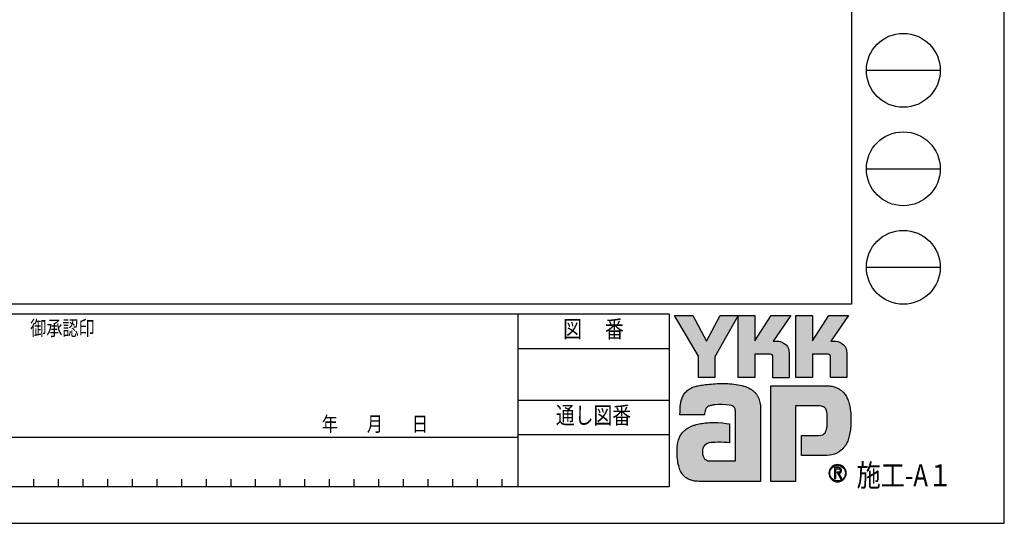
# Model space of a CAD drawing. Units: millimetres. Extents: x 0 to 8410, y 0 to 5940.
# Drawn here: x 6412 to 8410, y 0 to 1023 of the extents above; entities that cross this region are included whole.
import ezdxf
from ezdxf.enums import TextEntityAlignment as Align

# ---------------------------------------------------------------- set-up
doc = ezdxf.new("R2010")
doc.units = ezdxf.units.MM
doc.layers.add('YKK_ZWAK', color=7, linetype='Continuous', lineweight=30)
doc.styles.add('text-b', font='extslim2.shx', dxfattribs={"width": 0.8, "bigfont": 'extfont2.shx'})

msp = doc.modelspace()

# ---------------------------------------------------------------- hatches: boundary and pattern name
at = {"layer": 'YKK_ZWAK', "linetype": 'ByBlock', "lineweight": -2}
h = msp.add_hatch(color=256, dxfattribs=at)
edge = h.paths.add_edge_path()
edge.add_arc((8071.699743638502, 101.8440997120164), 17.60746892393451, 44.93442000000285, 90.08535600000256)
edge.add_arc((8071.701705891414, 101.8103019843931), 17.64126964090813, 90.0915655217743, 179.923629932956)
edge.add_arc((8071.59418968362, 101.7911705073003), 17.53378962344496, 179.8606450800951, 225.1439939985764)
edge.add_arc((8071.678286344507, 101.7892219438158), 17.59182972906836, 224.9453553885787, 269.9844512830166)
edge.add_arc((8071.677208071625, 101.8760827517587), 17.67869027553202, 269.9880223087077, 314.9377721061913)
edge.add_arc((8071.796292280636, 101.7619566767586), 17.51378999492805, 314.9257166602815, 360.2350799932709)
edge.add_arc((8071.839445073835, 101.8980011247144), 17.47060770057977, 359.7894949650353, 405.1328750314317)
edge.add_line((8084.164347772397, 114.2802023384955), (8084.164346675578, 114.2802017152738))
edge = h.paths.add_edge_path(flags=16)
edge.add_arc((8071.643626434605, 101.6256216218994), 15.60539496128136, 224.628219000001, 270.1097310000005, ccw=False)
edge.add_arc((8071.527234358711, 101.767044031254), 15.62297575417259, 179.755127369646, 225.2972179378844, ccw=False)
edge.add_arc((8071.591169523911, 101.8671462026368), 15.68680365113114, 134.8007046283088, 180.1217460165475, ccw=False)
edge.add_arc((8071.636904949433, 101.9561537519442), 15.65616367897303, 89.86602478721397, 135.148996271344, ccw=False)
edge.add_arc((8071.705201628128, 101.8371095170442), 15.77519693816796, 45.03107645709707, 90.11509058956278, ccw=False)
edge.add_arc((8071.715733118291, 101.8320443487986), 15.77134150459539, 0.0064280881064178175, 45.071149570043985, ccw=False)
edge.add_arc((8071.648433335252, 101.8588978974238), 15.83866105162768, 270.09072013900766, 359.9092589945101, ccw=False)
edge.add_line((8071.673511708285, 86.0202566999109), (8071.673513357556, 86.02025527985468))
edge = h.paths.add_edge_path(flags=0)
edge.add_arc((8074.008161172625, 107.4972776171567), 3.352834554276567, -1.6106014017748862, 42.86139266983258, ccw=False)
edge.add_line((8077.359671127938, 107.4030408526595), (8077.220407717986, 106.3316013750323))
edge.add_line((8077.220407717986, 106.3316013750323), (8076.836987703456, 105.4869905901551))
edge.add_line((8076.836987703456, 105.4869905901551), (8076.261348266239, 104.8434290954457))
edge.add_line((8076.261348266239, 104.8434290954456), (8075.546129000876, 104.3751065090581))
edge.add_line((8075.546129000876, 104.3751065090581), (8074.743290281359, 104.0558728388593))
edge.add_line((8074.743290281359, 104.0558728388593), (8073.904452871365, 103.8595780927157))
edge.add_line((8073.904452871365, 103.8595780927157), (8073.082256365459, 103.7610911093565))
edge.add_line((8073.082256365459, 103.7610911093565), (8072.328661137619, 103.7339222863609))
edge.add_line((8072.328661137619, 103.7339222863609), (8070.344318228072, 103.7339222863609))
edge.add_line((8070.344318228072, 103.7339222863609), (8071.345828965752, 102.0304370845339))
edge.add_line((8071.345828965752, 102.0304370845339), (8077.893175697413, 90.7845820260606))
edge.add_line((8077.893175697411, 90.7845820260606), (8080.513948285632, 90.7845820260606))
edge.add_line((8080.513948285632, 90.7845820260606), (8074.200593042018, 101.6093203281014))
edge.add_line((8074.200593042018, 101.6093203281014), (8074.791514942172, 101.7268254875575))
edge.add_line((8074.791514942172, 101.7268254875575), (8075.355268019333, 101.8759144037461))
edge.add_line((8075.355268019333, 101.8759144037461), (8075.890154222059, 102.0562474663797))
edge.add_line((8075.890154222059, 102.0562474663797), (8076.395154719491, 102.2678246754583))
edge.add_line((8076.395154719491, 102.2678246754583), (8076.867892239617, 102.5106460309818))
edge.add_line((8076.867892239617, 102.5106460309818), (8077.307687561856, 102.7847115329504))
edge.add_line((8077.307687561856, 102.7847115329504), (8077.712503024493, 103.0893419607893))
edge.add_line((8077.712503024493, 103.0893419607893), (8078.080300965796, 103.4248769247852))
edge.add_arc((8074.07407098747, 107.2430610076502), 5.534293842026559, 316.3767372757107, 361.6565045120804)
edge.add_line((8079.606052008886, 107.4030432209456), (8079.581718046593, 107.9888995777667))
edge.add_line((8079.581718046593, 107.9888995777667), (8079.508362224506, 108.5536714857887))
edge.add_line((8079.508362224506, 108.5536714857887), (8079.387460962175, 109.0956895045518))
edge.add_line((8079.387460962175, 109.0956895045518), (8079.218674649315, 109.6122367517566))
edge.add_line((8079.218674649315, 109.6122367517566), (8079.003361727073, 110.1019547862531))
edge.add_line((8079.003361727073, 110.1019547862531), (8078.741182585165, 110.5621267257419))
edge.add_line((8078.741182585165, 110.5621267257419), (8078.433495664741, 110.9917337393605))
edge.add_line((8078.433495664741, 110.9917337393605), (8078.080300965796, 111.3880589448095))
edge.add_line((8078.080300965796, 111.3880589448095), (8077.617412144007, 111.7972893411815))
edge.add_line((8077.617412144007, 111.7972893411815), (8077.103242168817, 112.1538801429994))
edge.add_line((8077.103242168817, 112.1538801429994), (8076.540507922516, 112.4578313502632))
edge.add_line((8076.540507922516, 112.4578313502632), (8075.931586677127, 112.7077845218231))
edge.add_line((8075.931586677127, 112.7077845218231), (8075.278516094369, 112.9034000473917))
edge.add_line((8075.278516094369, 112.9034000473917), (8074.583673446257, 113.0436590961068))
edge.add_line((8074.583673446257, 113.0436590961068), (8073.849436004799, 113.1285616679682))
edge.add_line((8073.849436004799, 113.1285616679682), (8073.077501821435, 113.1570889321136))
edge.add_line((8073.077501821435, 113.1570889321137), (8065.498419036512, 113.1570889321137))
edge.add_line((8065.498419036512, 113.1570889321137), (8065.498419036512, 90.85929628929871))
edge.add_line((8065.498419036512, 90.85929628929871), (8067.789090425335, 90.85929628929871))
edge.add_line((8067.789090425335, 90.85929628929871), (8067.789090425335, 110.8827188370905))
edge.add_line((8067.789090425335, 110.8827188370905), (8073.077501821435, 110.8827188370905))
edge.add_line((8073.077501821435, 110.8827188370905), (8073.623595163649, 110.864719491856))
edge.add_line((8073.623595163647, 110.864719491856), (8074.137425528554, 110.8114006767269))
edge.add_line((8074.137425528554, 110.8114006767269), (8074.617634475003, 110.7231020019911))
edge.add_line((8074.617634475003, 110.7231020019911), (8075.062863561844, 110.6005026882233))
edge.add_line((8075.062863561844, 110.6005026882233), (8075.471754347928, 110.4442819559983))
edge.add_line((8075.471754347928, 110.4442819559983), (8075.842948392105, 110.2547794156036))
edge.add_line((8075.842948392105, 110.2547794156036), (8076.174747642939, 110.0323346773269))
edge.add_line((8076.174747642937, 110.0323346773269), (8076.465793659278, 109.7779665720306))
edge = h.paths.add_edge_path()
edge.add_arc((7838.368876751822, 45.94053921110367), 238.0028854164259, 87.51793533789117, 91.66438817798303, ccw=False)
edge.add_arc((7841.460670206267, 112.2238646296812), 171.6479889324786, 81.92630775827178, 87.59083149003902, ccw=False)
edge.add_arc((7850.587459734436, 174.7698156796641), 108.4404435454751, 73.67137372319672, 82.0594330221652, ccw=False)
edge.add_arc((7864.126025734535, 220.0822248061167), 61.14992005635714, 60.605282882355084, 73.90849856205972, ccw=False)
edge.add_arc((7869.668690823146, 231.1354965118695), 48.802827720426, 52.173471518694726, 59.905419987328685, ccw=False)
edge.add_arc((7874.625693885285, 237.5521925872233), 40.69447411929411, 43.55041761169451, 52.14560577150331, ccw=False)
edge.add_arc((7877.356504975943, 240.1913862279744), 36.89689698669203, 34.48659260316282, 43.50182013356101, ccw=False)
edge.add_arc((7877.375560093496, 240.2476320007015), 36.84936070070587, 25.589150532184817, 34.43128324084961, ccw=False)
edge.add_arc((7874.096843978333, 238.7113655055446), 40.47002977378766, 17.43088999214831, 25.545905045019026, ccw=False)
edge.add_line((7912.708448194006, 250.8343737866387), (7914.127321716263, 245.0980628767366))
edge.add_line((7914.127321716263, 245.0980628767366), (7914.93117926665, 238.9572296591455))
edge.add_line((7914.93117926665, 238.9572296591455), (7915.184868151373, 232.4139582509314))
edge.add_line((7915.184868151371, 232.4139582509314), (7915.184868151371, 85))
edge.add_line((7915.184868151371, 84.99999999999999), (7794.552237558145, 85.00000000000014))
edge.add_arc((7794.058422889453, 177.9026929356539), 92.90400533681732, 263.6848746649659, 270.30454692996716, ccw=False)
edge.add_arc((7789.801088644253, 139.9912781939369), 54.75438053932344, 253.691018885623, 263.74909316651605, ccw=False)
edge.add_arc((7784.772394305887, 122.7188653221762), 36.7648515796752, 239.8785013092501, 253.6535482446689, ccw=False)
edge.add_arc((7782.026075571899, 117.7239790843846), 31.0665359442476, 223.6420534782413, 239.6366294170112, ccw=False)
edge.add_arc((7785.335551200498, 120.635134094239), 35.47106877730126, 208.2977657543149, 223.355606159757, ccw=False)
edge.add_arc((7800.00428678726, 128.4420053640282), 52.08776822076726, 196.3102007627962, 208.2099283034402, ccw=False)
edge.add_arc((7833.692694029114, 138.3940807081978), 87.21535973156637, 187.8047148541562, 196.3697110093865, ccw=False)
edge.add_arc((7897.496969579555, 147.3684827548413), 151.6474625896684, 181.9094794174698, 187.8904176513078, ccw=False)
edge.add_arc((7843.132965815566, 146.5129581405301), 97.28984060791893, 174.5558801097798, 182.4727230497099, ccw=False)
edge.add_arc((7813.981852179943, 149.3049198473097), 68.00533601117411, 164.9753667854606, 174.5673877291292, ccw=False)
edge.add_arc((7797.457052887565, 153.7109472093151), 50.90326034781418, 153.891777935297, 164.9434116692619, ccw=False)
edge.add_arc((7789.928072917767, 157.3311678257037), 42.54940654405517, 142.0468818398376, 153.8077060405064, ccw=False)
edge.add_arc((7788.474955217282, 158.3719693887292), 40.76355778361719, 130.6022050713186, 141.944269337734, ccw=False)
edge.add_arc((7790.875174335808, 155.4865749053497), 44.51638816741004, 120.6072426230107, 130.5308147201121, ccw=False)
edge.add_arc((7795.615211250198, 147.426601044808), 53.86682392469975, 112.58837614452091, 120.5816154340441, ccw=False)
edge.add_arc((7801.993383188077, 132.1012129153205), 70.46648038479611, 106.6130308198974, 112.5902350136696, ccw=False)
edge.add_arc((7812.024133998486, 98.38632810638573), 105.6418826424866, 99.87193010640078, 106.59824860692831, ccw=False)
edge.add_arc((7817.643801544191, 66.72750844184088), 137.7954590034383, 94.78469170294778, 99.9171141639502, ccw=False)
edge.add_arc((7820.379478287979, 35.22933319151606), 169.4120848001592, 90.80098592879739, 94.81811646898808, ccw=False)
edge.add_arc((7820.795441206618, 11.7744954196069), 192.8704656492179, 87.57779436069058, 90.82713927416393, ccw=False)
edge.add_line((7828.946701035109, 204.4726362589897), (7838.40747241711, 203.8483181430207))
edge.add_line((7838.40747241711, 203.8483181430207), (7845.844937712167, 203.0145748873418))
edge.add_line((7845.844937712167, 203.0145748873418), (7850.710194690114, 202.2334712262169))
edge.add_line((7850.710194690114, 202.2334712262169), (7852.453753905859, 201.7671863015542))
edge.add_line((7852.453753905859, 201.7671863015542), (7852.453753905859, 163.5274075454684))
edge.add_line((7852.453753905859, 163.5274075454684), (7846.922181543944, 164.1111976295873))
edge.add_line((7846.922181543944, 164.1111976295873), (7840.855722979305, 164.4396007775472))
edge.add_line((7840.855722979305, 164.4396007775472), (7834.646288483651, 164.5666150250518))
edge.add_line((7834.646288483651, 164.5666150250518), (7828.686467549268, 164.5475968489549))
edge.add_line((7828.686467549268, 164.5475968489549), (7823.368170447868, 164.4375631158225))
edge.add_line((7823.368170447868, 164.4375631158225), (7819.083647061455, 164.290851471646))
edge.add_line((7819.083647061455, 164.290851471646), (7816.225147272027, 164.1624787829915))
edge.add_line((7816.225147272027, 164.1624787829915), (7815.185260571867, 164.1078015267128))
edge.add_line((7815.185260571867, 164.1078015267128), (7810.862021612686, 163.3178679981145))
edge.add_line((7810.862021612686, 163.3178679981145), (7807.134119487392, 162.0806677209501))
edge.add_line((7807.134119487392, 162.0806677209501), (7804.002233416571, 160.3877104380339))
edge.add_line((7804.002233416572, 160.3877104380339), (7801.466703010504, 158.2311851127544))
edge.add_line((7801.466703010504, 158.2311851127544), (7799.526849048614, 155.602941098213))
edge.add_line((7799.526849048614, 155.602941098213), (7798.183350751479, 152.4955069680858))
edge.add_line((7798.183350751479, 152.4955069680858), (7797.435868508812, 148.9003924651869))
edge.add_line((7797.435868508812, 148.9003924651869), (7797.285081541187, 144.8097865529048))
edge.add_line((7797.285081541187, 144.8097865529048), (7797.762233995048, 140.3113086854006))
edge.add_line((7797.762233995048, 140.3113086854006), (7798.717897343919, 136.5925760378713))
edge.add_line((7798.717897343919, 136.5925760378713), (7800.092639787497, 133.5826100602411))
edge.add_line((7800.092639787497, 133.5826100602411), (7801.827029525482, 131.2104322024336))
edge.add_line((7801.827029525482, 131.2104322024336), (7803.860615926706, 129.4050639143729))
edge.add_line((7803.860615926706, 129.4050639143729), (7806.133967190865, 128.0948474254078))
edge.add_line((7806.133967190865, 128.0948474254078), (7808.587311907376, 127.2094834060371))
edge.add_line((7808.587311907376, 127.2094834060371), (7811.16053905535, 126.6773140856098))
edge.add_line((7811.16053905535, 126.6773140856098), (7864.26234321063, 126.6773140856098))
edge.add_line((7864.26234321063, 126.6773140856098), (7864.26234321063, 224.9262306333311))
edge.add_line((7864.26234321063, 224.9262306333311), (7864.277625673564, 226.874235242119))
edge.add_line((7864.277625673564, 226.874235242119), (7864.176082197619, 228.7784301238264))
edge.add_line((7864.176082197619, 228.7784301238264), (7863.926808246634, 230.6133445068949))
edge.add_line((7863.926808246634, 230.6133445068949), (7863.499238894738, 232.3538472300534))
edge.add_line((7863.499238894738, 232.3538472300534), (7862.862469605779, 233.9754863526062))
edge.add_line((7862.862469605779, 233.9754863526063), (7861.985595843595, 235.4527911029946))
edge.add_line((7861.985595843595, 235.4527911029945), (7860.837373461741, 236.7613095405225))
edge.add_line((7860.837373461741, 236.7613095405225), (7859.387577144636, 237.8755708936314))
edge.add_line((7859.387577144636, 237.8755708936314), (7856.273350808759, 239.0981679284355))
edge.add_line((7856.273350808759, 239.0981679284355), (7851.293984774234, 240.1339793051446))
edge.add_line((7851.293984774234, 240.1339793051446), (7844.941234737275, 240.8981024518972))
edge.add_line((7844.941234737275, 240.8981024518972), (7837.707196004396, 241.3059744071193))
edge.add_line((7837.707196004396, 241.3059744071193), (7830.083624271818, 241.2733718195245))
edge.add_line((7830.083624271818, 241.2733718195245), (7822.562614846018, 240.7160713378227))
edge.add_arc((7829.565690495147, 178.0063475130001), 63.09954461589194, 96.37207465332192, 102.7534079932569)
edge.add_arc((7822.990235967668, 206.3711453916138), 33.98329973755922, 102.4978957058443, 112.8463169705322)
edge.add_line((7809.795856942372, 237.688441302813), (7807.472710943978, 236.379927187721))
edge.add_line((7807.472710943978, 236.379927187721), (7805.658852398729, 234.7820607852895))
edge.add_line((7805.658852398729, 234.7820607852895), (7804.287845668316, 232.9165814763508))
edge.add_line((7804.287845668316, 232.9165814763509), (7803.292108305523, 230.8048847090142))
edge.add_line((7803.292108305523, 230.8048847090142), (7802.605416304309, 228.4690451519634))
edge.add_line((7802.605416304309, 228.4690451519634), (7802.160866438042, 225.9307978635951))
edge.add_line((7802.160866438042, 225.9307978635951), (7801.890876259521, 223.2111986817309))
edge.add_line((7801.890876259523, 223.2111986817309), (7801.729221762697, 220.3326618853421))
edge.add_line((7801.729221762697, 220.3326618853421), (7751.744360825594, 220.2110814024366))
edge.add_line((7751.744360825594, 220.2110814024366), (7751.890053638907, 227.0474364887161))
edge.add_line((7751.890053638907, 227.0474364887161), (7752.16785485404, 234.7280627495847))
edge.add_arc((7842.80465831312, 229.5415451119436), 90.78507645249685, 171.5562215410652, 176.7249302595971, ccw=False)
edge.add_arc((7812.041073761822, 234.1331907221142), 59.68072909591978, 163.4838524863008, 171.5798233267276, ccw=False)
edge.add_arc((7796.605315999327, 238.7123013346301), 43.58008109155185, 152.2125045740734, 163.4864976584933, ccw=False)
edge.add_arc((7789.936601289025, 242.1607316588866), 36.07279508920197, 138.0385215069419, 152.1201504079557, ccw=False)
edge.add_arc((7789.93141676638, 241.9920314080752), 36.18196773988792, 122.60462867217839, 137.8343845030835, ccw=False)
edge.add_arc((7794.715303347275, 234.2540974358622), 45.27843077987834, 108.37420791968111, 122.42808991687619, ccw=False)
edge.add_arc((7802.292706793274, 207.3077861530989), 73.25111805342314, 100.9315937394664, 107.3549899713762, ccw=False)
edge.add_arc((7827.053177233485, 87.18251487375372), 195.8981124193156, 97.86054447666339, 101.37937906247248, ccw=False)
edge.add_arc((7838.677903115434, 6.418804497566924), 277.493180782217, 94.9020122383061, 97.95760039022957, ccw=False)
edge.add_arc((7839.469601618433, -0.0454555164845516), 284.0015470024212, 91.61689723320711, 94.94970856324022, ccw=False)
edge = h.paths.add_edge_path()
edge.add_arc((8018.405261283088, 194.883069952641), 78.97424249131821, 339.22498221091587, 347.3145741352372, ccw=False)
edge.add_arc((8055.359695399588, 180.5741956625366), 39.34815393326459, 326.2325061058077, 339.6193101912123, ccw=False)
edge.add_arc((8040.41317508305, 191.7134972569405), 57.97251228366087, 318.6736738685102, 325.2911172618525, ccw=False)
edge.add_arc((8046.228464891919, 186.6130329392992), 50.23738334831035, 311.5703269329227, 318.6624294560623, ccw=False)
edge.add_line((8079.562920186844, 149.0283448885021), (8074.949773336124, 145.4428201287032))
edge.add_line((8074.949773336122, 145.4428201287032), (8070.144287768767, 142.6240547429049))
edge.add_line((8070.144287768767, 142.6240547429049), (8065.182921079474, 140.5205086224669))
edge.add_line((8065.182921079474, 140.5205086224669), (8060.100992738141, 139.0812402242726))
edge.add_line((8060.100992738141, 139.0812402242726), (8054.93484104552, 138.2553080052048))
edge.add_line((8054.93484104552, 138.2553080052049), (8049.719785471504, 137.9910912015723))
edge.add_line((8049.719785471504, 137.9910912015723), (7998.359502870243, 137.9910912015723))
edge.add_line((7998.359502870243, 137.9910912015723), (7998.359502870243, 178.3371329603955))
edge.add_line((7998.359502870243, 178.3371329603955), (8027.321468183606, 178.3371329603955))
edge.add_line((8027.321468183606, 178.3371329603955), (8032.661500343398, 178.4115076133461))
edge.add_line((8032.661500343398, 178.4115076133461), (8037.356612567334, 178.8662457882358))
edge.add_line((8037.356612567334, 178.8662457882358), (8041.386088627874, 180.0480895885457))
edge.add_arc((8036.718938899856, 190.5718195454982), 11.51221867367882, 293.9167198020605, 314.0937636770703)
edge.add_arc((8035.14967874538, 191.9571009498386), 13.60005442076926, 314.7809858171797, 333.9292818603019)
edge.add_arc((8025.049206803718, 196.8614928300238), 24.82823217337466, 334.0067642612879, 347.3498910530277)
edge.add_arc((7997.496686258596, 203.2419818709085), 53.10958379585995, 347.1430841970991, 355.4000769567)
edge.add_arc((7937.20279214902, 208.4236389825372), 113.6253047071514, 355.2339044354762, 360.2919344246406)
edge.add_line((8050.826621932722, 209.0025820514527), (8050.764087105396, 215.3682387034624))
edge.add_line((8050.764087105396, 215.3682387034625), (8050.46047550842, 221.1022187966937))
edge.add_line((8050.46047550842, 221.1022187966937), (8049.742199750473, 226.1376205286494))
edge.add_line((8049.742199750473, 226.1376205286495), (8048.436737805533, 230.4072010624174))
edge.add_arc((8035.712261590049, 225.0960617153186), 13.78841891308454, 22.65543833575849, 39.38165319252862)
edge.add_arc((8037.652317905697, 226.5794060510672), 11.34803507427674, 39.80779662169854, 59.7537818176739)
edge.add_arc((8036.270352580341, 223.9835565113691), 14.28708048026977, 60.2099075952312, 77.92418213913811)
edge.add_arc((8034.141625470493, 213.9894069733661), 24.505419612029, 77.94572257653994, 90.63794058773097)
edge.add_line((8033.868783754716, 238.4933076375409), (7986.193983153369, 238.4933220064949))
edge.add_line((7986.193983153369, 238.4933220064949), (7986.193983153369, 85))
edge.add_line((7986.193983153369, 84.99999999999999), (7936.230178054086, 84.99999999999999))
edge.add_line((7936.230178054086, 84.99999999999999), (7936.230178054086, 279.2085201477715))
edge.add_line((7936.230178054086, 279.2085201477715), (8052.352444419783, 279.2085201477714))
edge.add_arc((8050.454723589988, 225.786903213103), 53.45531311537044, 78.73197638228362, 87.96551099663083, ccw=False)
edge.add_arc((8052.022233452078, 233.8022746385592), 45.28816670859781, 69.0303397675134, 78.69541395760581, ccw=False)
edge.add_arc((8053.483492731583, 237.6989413418757), 41.12664093330893, 59.394837104650776, 68.98849810507397, ccw=False)
edge.add_arc((8054.158936947387, 238.8861267011587), 39.76096028450432, 50.30120407773393, 59.36159834971329, ccw=False)
edge.add_arc((8053.912824660229, 238.6068789112342), 40.13302329272998, 42.05209438652213, 50.28551138205171, ccw=False)
edge.add_line((8083.713044558317, 265.4882191427113), (8086.971977511698, 261.3755839540037))
edge.add_line((8086.971977511696, 261.3755839540036), (8089.413096257856, 257.3909364514046))
edge.add_line((8089.413096257856, 257.3909364514046), (8091.116241849396, 253.7849544193049))
edge.add_arc((8034.092212487049, 227.188326936123), 62.92154256053492, 14.762666767432506, 25.004857483356886, ccw=False)
edge.add_arc((7995.50184749945, 216.670452798219), 102.9186976224796, 7.913901303101682, 14.950413391766176, ccw=False)
edge.add_arc((7956.956433847469, 211.0657829903963), 141.8688964173969, 2.5437612488565833, 8.012513468652287, ccw=False)
edge.add_arc((7934.862735084708, 209.9038021642562), 163.9924949756645, -2.235807907604226, 2.606741948428123, ccw=False)
edge.add_arc((7941.169609556879, 209.4982064780563), 157.6746789249186, 352.8936963416039, 357.82205712252266, ccw=False)
edge.add_arc((7974.149699389336, 205.2072843256961), 124.4172256635881, 347.15165836895227, 352.9756549716377, ccw=False)
edge = h.paths.add_edge_path()
edge.add_arc((7949.81593663647, 344.8108816871174), 24.97748057372806, 78.2679820538109, 90.11215451062168, ccw=False)
edge.add_arc((7950.173950484039, 346.6288963641474), 23.12465678617571, 66.19963222081822, 78.22058292401289, ccw=False)
edge.add_line((7959.505932772801, 367.7869647552047), (7963.549108796785, 365.4776410295685))
edge.add_line((7963.549108796785, 365.4776410295685), (7966.972720104523, 362.4663166107885))
edge.add_line((7966.972720104523, 362.4663166107885), (7969.72526148427, 358.8813904165129))
edge.add_line((7969.72526148427, 358.8813904165129), (7971.755451782621, 354.8505559148211))
edge.add_line((7971.755451782621, 354.8505559148211), (7973.010991015306, 350.5025254046553))
edge.add_line((7973.010991015306, 350.5025254046553), (7973.441277249498, 345.9649923540949))
edge.add_line((7973.441277249498, 345.9649923540949), (7973.441277249498, 295.7817990091225))
edge.add_line((7973.441277249498, 295.7817990091225), (7940.410441082256, 295.7817990091225))
edge.add_line((7940.410441082256, 295.7817990091225), (7940.410441082254, 338.5903549622138))
edge.add_arc((7935.724277553678, 338.7066687690901), 4.687606800725923, 358.5781712163345, 452.1682981404213)
edge.add_line((7935.546922375816, 343.390919259734), (7903.769547559464, 343.3910859855446))
edge.add_line((7903.769547559464, 343.3910859855446), (7903.769547559464, 295.9033794920281))
edge.add_line((7903.769547559464, 295.9033794920281), (7869.9141376143, 295.9033794920281))
edge.add_line((7869.914137614298, 295.9033794920281), (7869.914137614298, 422.0000000000002))
edge.add_line((7869.914137614298, 422.0000000000002), (7903.769547559463, 422.0000000000002))
edge.add_line((7903.769547559464, 422.0000000000002), (7903.769547559464, 370.41523499874))
edge.add_line((7903.769547559464, 370.41523499874), (7937.06901546408, 422.0000000000002))
edge.add_line((7937.06901546408, 422.0000000000002), (7976.838738565105, 422.0000000000002))
edge.add_line((7976.838738565106, 422.0000000000002), (7941.159281766072, 369.7883144081154))
edge.add_line((7941.159281766072, 369.7883144081154), (7942.423990476518, 369.7883144081154))
edge.add_line((7942.423990476518, 369.7883144081154), (7943.819449147634, 369.7883144081154))
edge.add_line((7943.819449147634, 369.7883144081154), (7945.252604560653, 369.7883144081154))
edge.add_line((7945.252604560653, 369.7883144081154), (7946.632101548257, 369.7883144081154))
edge.add_line((7946.632101548257, 369.7883144081154), (7947.865226501973, 369.7883144081154))
edge.add_line((7947.865226501973, 369.7883144081154), (7948.860284644187, 369.7883144081154))
edge.add_line((7948.860284644187, 369.7883144081154), (7949.524901976719, 369.7883144081154))
edge.add_line((7949.52490197672, 369.7883144081154), (7949.767044111662, 369.7883144081154))
h.paths.add_polyline_path([(7741.019807558352, 422.0000000000002), (7777.83118544544, 422.0000000000002), (7805.471387520062, 369.9003858029723), (7833.038912993172, 422.0000000000002), (7869.876440872393, 422.0000000000002), (7822.671629748316, 338.0099609809694), (7822.671629748316, 295.866022360409), (7789.097077510874, 295.866022360409), (7789.097077510874, 339.1425612896004)])
edge = h.paths.add_edge_path()
edge.add_arc((8066.77882280524, 344.7662993813761), 25.02205969309314, 78.2785069830033, 90.10825959996419, ccw=False)
edge.add_arc((8067.123752393909, 346.5210653864041), 23.2338199313337, 66.2482987955567, 78.2322632326792, ccw=False)
edge.add_line((8076.481727887275, 367.786969629281), (8080.536702174893, 365.4776410295685))
edge.add_line((8080.536702174893, 365.4776410295685), (8083.974237504412, 362.4663166107885))
edge.add_line((8083.974237504412, 362.4663166107885), (8086.740363295657, 358.8813904165129))
edge.add_line((8086.740363295659, 358.8813904165129), (8088.782439954069, 354.8505559148211))
edge.add_line((8088.782439954069, 354.8505559148211), (8090.046809054227, 350.5025254046553))
edge.add_line((8090.046809054228, 350.5025254046553), (8090.479812170722, 345.9649923540949))
edge.add_line((8090.479812170722, 345.9649923540949), (8090.479812170722, 295.8660223604091))
edge.add_line((8090.479812170722, 295.866022360409), (8057.373922129952, 295.866022360409))
edge.add_line((8057.373922129952, 295.866022360409), (8057.373922129951, 338.5903549622137))
edge.add_arc((8052.709680666508, 338.728834791916), 4.66629672144151, 358.299406285005, 452.4345457850627)
edge.add_line((8052.511465458221, 343.3909197143235), (8020.769706518206, 343.3910859855447))
edge.add_line((8020.769706518206, 343.3910859855446), (8020.769706518206, 295.866022360409))
edge.add_line((8020.769706518206, 295.866022360409), (7986.895957617521, 295.866022360409))
edge.add_line((7986.895957617519, 295.866022360409), (7986.895957617519, 422))
edge.add_line((7986.895957617519, 422.0000000000002), (8020.769706518203, 422.0000000000002))
edge.add_line((8020.769706518206, 422.0000000000002), (8020.769706518206, 370.41523499874))
edge.add_line((8020.769706518206, 370.41523499874), (8054.032496511776, 422.0000000000002))
edge.add_line((8054.032496511775, 422.0000000000002), (8093.802559223091, 422.0000000000002))
edge.add_line((8093.802559223091, 422.0000000000002), (8058.12276281377, 369.7883144081154))
edge.add_line((8058.12276281377, 369.7883144081154), (8059.401055935714, 369.7883144081154))
edge.add_line((8059.401055935714, 369.7883144081154), (8060.802627592002, 369.7883144081154))
edge.add_line((8060.802627592002, 369.7883144081154), (8062.236801835887, 369.7883144081154))
edge.add_line((8062.236801835887, 369.7883144081154), (8063.613581941187, 369.7883144081154))
edge.add_line((8063.61358194119, 369.7883144081154), (8064.841612740594, 369.7883144081154))
edge.add_line((8064.841612740594, 369.7883144081154), (8065.831237118208, 369.7883144081154))
edge.add_line((8065.831237118208, 369.7883144081154), (8066.491439517004, 369.7883144081154))
edge.add_line((8066.491439517004, 369.7883144081154), (8066.731543990226, 369.7883144081154))

# ---------------------------------------------------------------- linework, layer by layer
at = {"layer": 'YKK_ZWAK'}
for p, q in [((8410, 0), (8410, 5940)), ((8100.019807558352, 5745), (8100.019807558355, 445)), ((8130.019807558353, 920), (8280.01980755835, 920)), ((8130.019807558353, 720), (8280.01980755835, 720)), ((8130.019807558353, 520), (8280.01980755835, 520)), ((8100.019807558352, 445), (300.0198075583521, 445)), ((7422.519807558352, 425), (6390.019807558353, 425)), ((7422.519807558352, 425), (7422.519807558352, 75)), ((7730.019807558353, 425), (7422.519807558352, 425)), ((7730.019807558353, 425), (7730.019807558353, 75)), ((7422.519807558352, 355), (7730.019807558353, 355)), ((7422.519807558352, 250), (7730.019807558353, 250)), ((7730.019807558353, 180), (7422.519807558352, 180)), ((6390.019807558353, 175), (7422.519807558352, 175)), ((6440.019807558352, 90), (6440.019807558352, 75)), ((6490.019807558351, 90), (6490.019807558351, 75)), ((6540.019807558351, 90), (6540.019807558351, 75)), ((6590.019807558352, 90), (6590.019807558352, 75)), ((6640.019807558352, 90), (6640.019807558352, 75)), ((6690.019807558352, 90), (6690.019807558352, 75)), ((6740.019807558351, 90), (6740.019807558351, 75)), ((6790.019807558351, 90), (6790.019807558351, 75)), ((6840.019807558352, 90), (6840.019807558352, 75)), ((6890.019807558352, 90), (6890.019807558352, 75)), ((6940.019807558352, 90), (6940.019807558352, 75)), ((6990.019807558351, 90), (6990.019807558351, 75)), ((7040.019807558351, 90), (7040.019807558351, 75)), ((7090.019807558352, 90), (7090.019807558352, 75)), ((7140.019807558352, 90), (7140.019807558352, 75)), ((7190.019807558352, 90), (7190.019807558352, 75)), ((7240.019807558351, 90), (7240.019807558351, 75)), ((7290.019807558351, 90), (7290.019807558351, 75)), ((7340.019807558352, 90), (7340.019807558352, 75)), ((7390.019807558352, 90), (7390.019807558352, 75)), ((6390.019807558353, 75), (7422.519807558352, 75)), ((7422.519807558352, 75), (7730.019807558353, 75)), ((0, 0), (8410, 0))]:
    msp.add_line(p, q, dxfattribs=at)
at = {"layer": 'YKK_ZWAK', "linetype": 'ByBlock', "lineweight": -2}
msp.add_lwpolyline([(7741.019807558352, 422.0000000000002), (7777.83118544544, 422.0000000000002), (7805.471387520062, 369.9003858029724), (7833.038912993172, 422.0000000000002), (7869.876440872393, 422.0000000000002), (7822.671629748316, 338.0099609809695), (7822.671629748316, 295.8660223604091), (7789.097077510874, 295.8660223604091), (7789.097077510874, 339.1425612896005)], close=True, dxfattribs=at)
for points in [[(7949.767044111662, 369.7883144081154, -0.0517260100804869), (7954.894719449987, 369.2665661172065, -0.0524994454876206), (7959.505932772801, 367.7869647552047), (7963.549108796785, 365.4776410295686), (7966.972720104523, 362.4663166107885), (7969.72526148427, 358.8813904165129), (7971.755451782621, 354.8505559148211), (7973.010991015306, 350.5025254046553), (7973.441277249498, 345.9649923540949), (7973.441277249498, 295.7817990091226), (7940.410441082256, 295.7817990091226), (7940.410441082254, 338.5903549622138, 0.432687496610367), (7935.546922375816, 343.390919259734), (7903.769547559464, 343.3910859855447), (7903.769547559464, 295.9033794920282), (7869.914137614298, 295.9033794920282), (7869.914137614298, 422.0000000000002), (7903.769547559464, 422.0000000000002), (7903.769547559464, 370.41523499874), (7937.06901546408, 422.0000000000002), (7976.838738565106, 422.0000000000002), (7941.159281766072, 369.7883144081154), (7942.423990476518, 369.7883144081154), (7943.819449147634, 369.7883144081154), (7945.252604560653, 369.7883144081154), (7946.632101548257, 369.7883144081154), (7947.865226501973, 369.7883144081154), (7948.860284644187, 369.7883144081154), (7949.52490197672, 369.7883144081154)], [(8066.731543990226, 369.7883144081154, -0.051662923521697), (8071.862169607914, 369.266565840508, -0.052337619024468), (8076.481727887275, 367.786969629281), (8080.536702174893, 365.4776410295686), (8083.974237504412, 362.4663166107885), (8086.740363295659, 358.8813904165129), (8088.782439954069, 354.8505559148211), (8090.046809054228, 350.5025254046553), (8090.479812170722, 345.9649923540949), (8090.479812170722, 295.8660223604091), (8057.373922129952, 295.8660223604091), (8057.373922129952, 338.5903549622138, 0.4355136938325048), (8052.511465458221, 343.3909197143236), (8020.769706518206, 343.3910859855447), (8020.769706518206, 295.8660223604091), (7986.895957617519, 295.8660223604091), (7986.895957617519, 422.0000000000002), (8020.769706518206, 422.0000000000002), (8020.769706518206, 370.41523499874), (8054.032496511775, 422.0000000000002), (8093.802559223091, 422.0000000000002), (8058.12276281377, 369.7883144081154), (8059.401055935714, 369.7883144081154), (8060.802627592002, 369.7883144081154), (8062.236801835887, 369.7883144081154), (8063.61358194119, 369.7883144081154), (8064.841612740594, 369.7883144081154), (8065.831237118208, 369.7883144081154), (8066.491439517004, 369.7883144081154)], [(7831.456090462435, 283.8430126161981, -0.0180942879063277), (7848.675984997541, 283.7201367087767, -0.024721181581454), (7865.568053653203, 282.1705214603078, -0.0366161642978948), (7881.075079931754, 278.8363079384282, -0.0581115096325855), (7894.139838776047, 273.3596473189223, -0.0337497950622461), (7899.598139437623, 269.6834419712963, -0.0375211763668324), (7904.119761575285, 265.5903843075101, -0.0393566523854136), (7907.76909357629, 261.08290273283, -0.0386002362161858), (7910.610526543617, 256.1634225594555, -0.0354232381635762), (7912.708448194006, 250.8343737866387), (7914.127321716263, 245.0980628767366), (7914.93117926665, 238.9572296591456), (7915.184868151371, 232.4139582509314), (7915.184868151371, 85), (7794.552237558145, 85.00000000000017, -0.0288918040959043), (7783.839288891889, 85.5624335253447, -0.0439148256206971), (7774.425119279202, 87.44014353130551, -0.0601774642462495), (7766.32249300947, 90.91862233838816, -0.0699030293254474), (7759.54429514229, 96.28338197772814, -0.0657969275874251), (7754.103422705893, 103.8199365069224, -0.0519690664885366), (7750.012774769364, 113.8138023170113, -0.037389254081128), (7747.285239032617, 126.5504877510365, -0.0261026920733818), (7745.933714272634, 142.3155083185956, -0.034557490484889), (7746.281979974417, 155.7433225488833, -0.0418775417324693), (7748.301315114925, 166.934235683248, -0.0482592614009314), (7751.747735504324, 176.1118449233701, -0.05136136850738901), (7756.377259523688, 183.4997542958769, -0.0495295333776397), (7761.945891670127, 189.3215482306046, -0.0433268324194203), (7768.209645683384, 193.8008363020898, -0.0348912343847105), (7774.924532228293, 197.1612018911719, -0.0260863881558032), (7781.846571661681, 199.626251553893, -0.0293575308065985), (7793.912206904053, 202.4640176713203, -0.0223981620624572), (7806.150062221684, 204.042775176296, -0.0175298338817346), (7818.011201299921, 204.6248636533444, -0.014178891883078), (7828.946701035109, 204.4726362589897), (7838.40747241711, 203.8483181430207), (7845.844937712167, 203.0145748873418), (7850.710194690114, 202.2334712262169), (7852.453753905859, 201.7671863015542), (7852.453753905859, 163.5274075454684), (7846.922181543944, 164.1111976295873), (7840.855722979305, 164.4396007775472), (7834.646288483651, 164.5666150250518), (7828.686467549268, 164.5475968489549), (7823.368170447868, 164.4375631158226), (7819.083647061455, 164.290851471646), (7816.225147272027, 164.1624787829916), (7815.185260571867, 164.1078015267128), (7810.862021612686, 163.3178679981145), (7807.134119487392, 162.0806677209502), (7804.002233416572, 160.3877104380339), (7801.466703010504, 158.2311851127544), (7799.526849048614, 155.602941098213), (7798.183350751479, 152.4955069680859), (7797.435868508812, 148.9003924651869), (7797.285081541187, 144.8097865529048), (7797.762233995048, 140.3113086854006), (7798.717897343919, 136.5925760378714), (7800.092639787497, 133.5826100602411), (7801.827029525482, 131.2104322024337), (7803.860615926706, 129.4050639143729), (7806.133967190865, 128.0948474254078), (7808.587311907376, 127.2094834060371), (7811.16053905535, 126.6773140856099), (7864.26234321063, 126.6773140856099), (7864.26234321063, 224.9262306333311), (7864.277625673564, 226.874235242119), (7864.176082197619, 228.7784301238265), (7863.926808246634, 230.613344506895), (7863.499238894738, 232.3538472300535), (7862.862469605779, 233.9754863526063), (7861.985595843595, 235.4527911029946), (7860.837373461741, 236.7613095405225), (7859.387577144636, 237.8755708936314), (7856.273350808759, 239.0981679284355), (7851.293984774234, 240.1339793051446), (7844.941234737275, 240.8981024518972), (7837.707196004396, 241.3059744071193), (7830.083624271818, 241.2733718195245), (7822.562614846018, 240.7160713378228, 0.0278510171638468), (7815.636122212078, 239.549175350046, 0.0451842178209498), (7809.795856942372, 237.688441302813), (7807.472710943978, 236.3799271877211), (7805.658852398729, 234.7820607852895), (7804.287845668316, 232.9165814763509), (7803.292108305523, 230.8048847090142), (7802.605416304309, 228.4690451519634), (7802.160866438042, 225.9307978635952), (7801.890876259523, 223.2111986817309), (7801.729221762697, 220.3326618853421), (7751.744360825594, 220.2110814024366), (7751.890053638907, 227.0474364887161), (7752.16785485404, 234.7280627495847, -0.0225565707222758), (7753.003653475501, 242.8723229076879, -0.0353400380862284), (7754.822792226623, 251.0995599147055, -0.0492317925525791), (7758.050770399233, 259.0290550496423, -0.0615201336222398), (7763.113068101564, 266.2801141735521, -0.0665503349233684), (7770.435167195443, 272.472041942817, -0.0613986076075888), (7780.442552085491, 277.2241435762548, -0.0280346944577528), (7788.401593253531, 279.2297109097582, -0.0153550189529216), (7800.261677272515, 281.2399444643061, -0.0133333084937711), (7814.965579441852, 282.8969972843245, -0.0145431579434434)], [(8095.451776784255, 177.5404800017163, -0.0353121700799632), (8092.244631848293, 166.870959507126, -0.0584774722804379), (8088.069813540453, 158.7035443424085, -0.0288820706933246), (8083.948259180074, 153.4315350143335, -0.0309550164657821), (8079.562920186844, 149.0283448885021), (8074.949773336122, 145.4428201287033), (8070.144287768767, 142.6240547429049), (8065.182921079474, 140.520508622467), (8060.100992738141, 139.0812402242726), (8054.93484104552, 138.2553080052049), (8049.719785471504, 137.9910912015723), (7998.359502870243, 137.9910912015723), (7998.359502870243, 178.3371329603956), (8027.321468183606, 178.3371329603956), (8032.661500343398, 178.4115076133462), (8037.356612567334, 178.8662457882358), (8041.386088627874, 180.0480895885457, 0.0882671288460553), (8044.729539303487, 182.3037206126133, 0.083745158605346), (8047.365958853612, 185.9801468287928, 0.0582862445597222), (8049.274748738, 191.4241928709194, 0.0360435238119385), (8050.435203350774, 198.9827214831759, 0.0220734031753504), (8050.826621932722, 209.0025820514528), (8050.764087105396, 215.3682387034625), (8050.46047550842, 221.1022187966938), (8049.742199750473, 226.1376205286495), (8048.436737805533, 230.4072010624174, 0.0731117326214678), (8046.369837738144, 233.8445796909658, 0.0872511803861705), (8043.368515616435, 236.3826189824891, 0.0774473946688399), (8039.259293582813, 237.9544870578084, 0.0554369345174518), (8033.868783754716, 238.4933076375409), (7986.193983153369, 238.4933220064949), (7986.193983153369, 85), (7936.230178054086, 85), (7936.230178054086, 279.2085201477715), (8052.352444419786, 279.2085201477714, -0.0403107082291994), (8060.899829733997, 278.2118043374991, -0.0421968599351876), (8068.229670063171, 276.0910088632102, -0.0418847103820418), (8074.421845997924, 273.0964830213665, -0.0395540362689687), (8079.556315869087, 269.4787255880377, -0.0359405218764401), (8083.713044558317, 265.4882191427113), (8086.971977511696, 261.3755839540037), (8089.413096257856, 257.3909364514046), (8091.116241849396, 253.784954419305, -0.0447197629795074), (8094.936691564827, 243.2217259504052, -0.0307122268322105), (8097.440356379814, 230.840799567281, -0.0238664630145888), (8098.68553473432, 217.362268716175, -0.0211327548680144), (8098.730387525509, 203.5060766400068, -0.0215073458566774), (8097.633084150555, 189.9921691523944, -0.0254174505855289)], [(8084.16434667558, 114.2802017152738, 0.1995970972806858), (8071.673513040465, 119.4515490975193, 0.4133553441987413), (8054.060451921657, 101.8338161866211, 0.2001979443820198), (8059.227126193251, 89.36178922002674, 0.1990897109272768), (8071.673512338802, 84.19739286252351, 0.1986844442601123), (8084.164345673536, 89.36179154653345, 0.200316005725648), (8089.309934862625, 101.8338141524376, 0.2004703921328915), (8084.164347772397, 114.2802023384955)], [(8071.673513357556, 86.0202552798547, -0.2010974043379156), (8060.537576777633, 90.66277468716227, -0.2013724321324656), (8055.904401286257, 101.8338138274432, -0.2003690060463346), (8060.537574138475, 112.997907086071, -0.2001962315093685), (8071.67351385792, 117.6122746294354, -0.1992934801777829), (8082.853898532109, 112.9979067905895, -0.1992059581228088), (8087.487074523629, 101.8338137561337, -0.4132862458215515), (8071.673511708285, 86.02025669991095)], [(8076.465793659278, 109.7779665720306, -0.1965184448751553), (8077.359671127938, 107.4030408526595), (8077.220407717986, 106.3316013750323), (8076.836987703456, 105.4869905901551), (8076.261348266239, 104.8434290954457), (8075.546129000876, 104.3751065090582), (8074.743290281359, 104.0558728388593), (8073.904452871365, 103.8595780927157), (8073.082256365459, 103.7610911093566), (8072.328661137619, 103.733922286361), (8070.344318228072, 103.733922286361), (8071.345828965752, 102.0304370845339), (8077.893175697411, 90.78458202606062), (8080.513948285632, 90.78458202606062), (8074.200593042018, 101.6093203281014), (8074.791514942172, 101.7268254875575), (8075.355268019333, 101.8759144037461), (8075.890154222059, 102.0562474663797), (8076.395154719491, 102.2678246754583), (8076.867892239617, 102.5106460309818), (8077.307687561856, 102.7847115329505), (8077.712503024493, 103.0893419607893), (8078.080300965796, 103.4248769247852, 0.2001816900370092), (8079.606052008886, 107.4030432209456), (8079.581718046593, 107.9888995777667), (8079.508362224506, 108.5536714857887), (8079.387460962175, 109.0956895045519), (8079.218674649315, 109.6122367517566), (8079.003361727073, 110.1019547862531), (8078.741182585165, 110.562126725742), (8078.433495664741, 110.9917337393605), (8078.080300965796, 111.3880589448096), (8077.617412144007, 111.7972893411816), (8077.103242168817, 112.1538801429994), (8076.540507922516, 112.4578313502632), (8075.931586677127, 112.7077845218231), (8075.278516094369, 112.9034000473917), (8074.583673446257, 113.0436590961068), (8073.849436004799, 113.1285616679682), (8073.077501821435, 113.1570889321137), (8065.498419036512, 113.1570889321137), (8065.498419036512, 90.85929628929873), (8067.789090425335, 90.85929628929873), (8067.789090425335, 110.8827188370906), (8073.077501821435, 110.8827188370906), (8073.623595163647, 110.864719491856), (8074.137425528554, 110.8114006767269), (8074.617634475003, 110.7231020019912), (8075.062863561844, 110.6005026882233), (8075.471754347928, 110.4442819559983), (8075.842948392105, 110.2547794156036), (8076.174747642937, 110.0323346773269)]]:
    msp.add_lwpolyline(points, format="xyb", close=True, dxfattribs=at)
at = {"layer": 'YKK_ZWAK'}
for centre in [(8205.019807558352, 920), (8205.019807558352, 720), (8205.019807558352, 520)]:
    msp.add_circle(centre, 75, dxfattribs=at)

# ---------------------------------------------------------------- texts
at = {"layer": 'YKK_ZWAK', "style": 'text-b'}
for s, height, width, p in [('御承認印', 30, 0.8, (6498.538146656679, 392.5)), ('図\u3000 番', 35, 0.8, (7576.269807558355, 390)), ('通し図番', 35, 0.7999999999999091, (7576.269807558355, 215))]:
    msp.add_text(s, height=height, dxfattribs=dict(at, width=width)).set_placement(p, align=Align.MIDDLE)
at = {"layer": 'YKK_ZWAK', "style": 'text-b', "width": 0.8}
for s, height, p in [('年        月        日', 30, (7024.906891260823, 186.7853966796437)), ('施工-A１', 45, (8110.019807558353, 75))]:
    msp.add_text(s, height=height, dxfattribs=at).set_placement(p)

doc.saveas('drawing.dxf')
